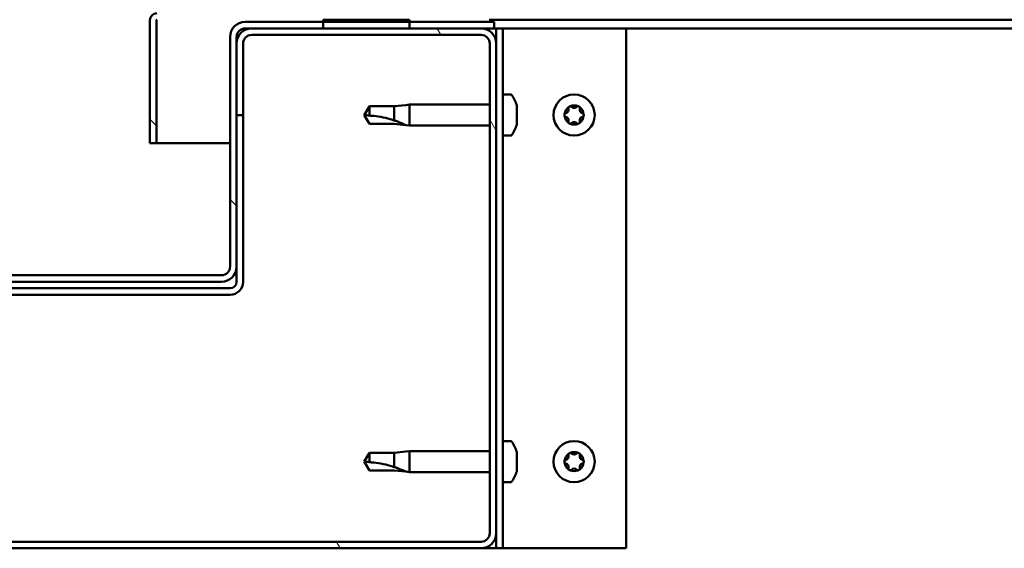
# Model space of a CAD drawing. Units: millimetres. Extents: x -6502 to 24693, y 2914 to 8837.
# Drawn here: x -4700 to -4472, y 7377 to 7499 of the extents above; entities that cross this region are included whole.
import ezdxf

# ---------------------------------------------------------------- set-up
doc = ezdxf.new("R2010")
doc.units = ezdxf.units.MM
doc.header["$LTSCALE"] = 25
doc.layers.add('Hatch (ISO)', color=7, linetype='Continuous', lineweight=18)
doc.layers.add('Visible (ISO)', color=7, linetype='Continuous', lineweight=50)
pattern_1 = [(135.0002, (0, 0), (-56.1264, -56.1268), [])]

msp = doc.modelspace()

# ---------------------------------------------------------------- hatches: boundary and pattern name
at = {"layer": 'Hatch (ISO)'}
h = msp.add_hatch(dxfattribs=at)
h.set_pattern_fill('ANSI31', color=256, scale=635, angle=90.0002, style=0)
h.set_pattern_definition(pattern_1)
edge = h.paths.add_edge_path()
edge.add_line((-4591.19, 7524.05), (-4591.19, 7500.65))
edge.add_ellipse((-4591.29, 7500.65), major_axis=(0.1, 0), ratio=1, start_angle=270, end_angle=360, ccw=False)
edge.add_line((-4591.29, 7500.55), (-4668.09, 7500.55))
edge.add_ellipse((-4668.09, 7498.95), major_axis=(0, 1.6), ratio=1, start_angle=0, end_angle=90)
edge.add_line((-4669.69, 7498.95), (-4669.69, 7470.55))
edge.add_line((-4669.69, 7470.55), (-4668.19, 7470.55))
edge.add_line((-4668.19, 7470.55), (-4668.19, 7498.95))
edge.add_ellipse((-4668.09, 7498.95), major_axis=(-0.1, 0), ratio=1, start_angle=270, end_angle=360, ccw=False)
edge.add_line((-4668.09, 7499.05), (-4629.69, 7499.05))
edge.add_line((-4629.69, 7499.05), (-4609.69, 7499.05))
edge.add_line((-4609.69, 7499.05), (-4591.29, 7499.05))
edge.add_ellipse((-4591.29, 7500.65), major_axis=(0, -1.6), ratio=1, start_angle=0, end_angle=90)
edge.add_line((-4589.69, 7500.65), (-4589.69, 7524.05))
edge.add_line((-4589.69, 7524.05), (-4591.19, 7524.05))
h = msp.add_hatch(dxfattribs=at)
h.set_pattern_fill('ANSI31', color=256, scale=635, angle=-15, style=0)
h.set_pattern_definition([(30, (0, 0), (-39.6875, 68.74075), [])])
h.paths.add_polyline_path([(-3219.69, 7499.05), (-3219.69, 7497.05), (-3199.69, 7497.05), (-3199.69, 7499.05)])
h.paths.add_polyline_path([(-4629.69, 7499.05), (-4629.69, 7498.55), (-4629.69, 7497.05), (-4609.69, 7497.05), (-4609.69, 7498.55), (-4609.69, 7499.05)])
h = msp.add_hatch(dxfattribs=at)
h.set_pattern_fill('ANSI31', color=256, scale=635, angle=75.0002, style=0)
h.set_pattern_definition([(120.0002, (0, 0), (-68.74064, -39.6877), [])])
edge = h.paths.add_edge_path()
edge.add_ellipse((-4786.19, 7380.55), major_axis=(-3.5, 0), ratio=1, start_angle=0, end_angle=90)
edge.add_line((-4786.19, 7377.05), (-4593.19, 7377.05))
edge.add_ellipse((-4593.19, 7380.55), major_axis=(0, -3.5), ratio=1, start_angle=0, end_angle=90)
edge.add_line((-4589.69, 7380.55), (-4589.69, 7493.55))
edge.add_ellipse((-4593.19, 7493.55), major_axis=(3.5, 0), ratio=1, start_angle=0, end_angle=90)
edge.add_line((-4593.19, 7497.05), (-4609.69, 7497.05))
edge.add_line((-4609.69, 7497.05), (-4629.69, 7497.05))
edge.add_line((-4629.69, 7497.05), (-4646.19, 7497.05))
edge.add_ellipse((-4646.19, 7493.55), major_axis=(0, 3.5), ratio=1, start_angle=0, end_angle=90)
edge.add_line((-4649.69, 7493.55), (-4649.69, 7477.05))
edge.add_line((-4649.69, 7477.05), (-4648.19, 7477.05))
edge.add_line((-4648.19, 7477.05), (-4648.19, 7493.55))
edge.add_ellipse((-4646.19, 7493.55), major_axis=(-2, 0), ratio=1, start_angle=270, end_angle=360, ccw=False)
edge.add_line((-4646.19, 7495.55), (-4593.19, 7495.55))
edge.add_ellipse((-4593.19, 7493.55), major_axis=(0, 2), ratio=1, start_angle=270, end_angle=360, ccw=False)
edge.add_line((-4591.19, 7493.55), (-4591.19, 7380.55))
edge.add_ellipse((-4593.19, 7380.55), major_axis=(2, 0), ratio=1, start_angle=270, end_angle=360, ccw=False)
edge.add_line((-4593.19, 7378.55), (-4786.19, 7378.55))
edge.add_ellipse((-4786.19, 7380.55), major_axis=(0, -2), ratio=1, start_angle=270, end_angle=360, ccw=False)
edge.add_line((-4788.19, 7380.55), (-4788.19, 7493.55))
edge.add_ellipse((-4786.19, 7493.55), major_axis=(-2, 0), ratio=1, start_angle=270, end_angle=360, ccw=False)
edge.add_line((-4786.19, 7495.55), (-4733.19, 7495.55))
edge.add_ellipse((-4733.19, 7493.55), major_axis=(0, 2), ratio=1, start_angle=270, end_angle=360, ccw=False)
edge.add_line((-4731.19, 7493.55), (-4731.19, 7477.05))
edge.add_line((-4731.19, 7477.05), (-4729.69, 7477.05))
edge.add_line((-4729.69, 7477.05), (-4729.69, 7493.55))
edge.add_ellipse((-4733.19, 7493.55), major_axis=(3.5, 0), ratio=1, start_angle=0, end_angle=90)
edge.add_line((-4733.19, 7497.05), (-4749.69, 7497.05))
edge.add_line((-4749.69, 7497.05), (-4769.69, 7497.05))
edge.add_line((-4769.69, 7497.05), (-4786.19, 7497.05))
edge.add_ellipse((-4786.19, 7493.55), major_axis=(0, 3.5), ratio=1, start_angle=0, end_angle=90)
edge.add_line((-4789.69, 7493.55), (-4789.69, 7380.55))
h = msp.add_hatch(dxfattribs=at)
h.set_pattern_fill('ANSI31', color=256, scale=635, angle=90.0002, style=0)
h.set_pattern_definition(pattern_1)
edge = h.paths.add_edge_path()
edge.add_ellipse((-4731.69, 7495.05), major_axis=(0, 2), ratio=1, start_angle=270, end_angle=360)
edge.add_line((-4731.69, 7497.05), (-4733.19, 7497.05))
edge.add_line((-4733.19, 7497.05), (-4749.69, 7497.05))
edge.add_line((-4749.69, 7497.05), (-4769.69, 7497.05))
edge.add_line((-4769.69, 7497.05), (-4786.19, 7497.05))
edge.add_line((-4786.19, 7497.05), (-4789.19, 7497.05))
edge.add_line((-4789.19, 7497.05), (-4789.19, 7498.55))
edge.add_line((-4789.19, 7498.55), (-4769.69, 7498.55))
edge.add_line((-4769.69, 7498.55), (-4749.69, 7498.55))
edge.add_line((-4749.69, 7498.55), (-4731.69, 7498.55))
edge.add_ellipse((-4731.69, 7495.05), major_axis=(3.5, 0), ratio=1, start_angle=0, end_angle=90, ccw=False)
edge.add_line((-4728.19, 7495.05), (-4728.19, 7442.05))
edge.add_ellipse((-4726.19, 7442.05), major_axis=(0, -2), ratio=1, start_angle=270, end_angle=360)
edge.add_line((-4726.19, 7440.05), (-4653.19, 7440.05))
edge.add_ellipse((-4653.19, 7442.05), major_axis=(2, 0), ratio=1, start_angle=270, end_angle=360)
edge.add_line((-4651.19, 7442.05), (-4651.19, 7495.05))
edge.add_ellipse((-4647.69, 7495.05), major_axis=(0, 3.5), ratio=1, start_angle=0, end_angle=90, ccw=False)
edge.add_line((-4647.69, 7498.55), (-4629.69, 7498.55))
edge.add_line((-4629.69, 7498.55), (-4609.69, 7498.55))
edge.add_line((-4609.69, 7498.55), (-4590.19, 7498.55))
edge.add_line((-4590.19, 7498.55), (-4590.19, 7497.05))
edge.add_line((-4590.19, 7497.05), (-4593.19, 7497.05))
edge.add_line((-4593.19, 7497.05), (-4609.69, 7497.05))
edge.add_line((-4609.69, 7497.05), (-4629.69, 7497.05))
edge.add_line((-4629.69, 7497.05), (-4646.19, 7497.05))
edge.add_line((-4646.19, 7497.05), (-4647.69, 7497.05))
edge.add_ellipse((-4647.69, 7495.05), major_axis=(-2, 0), ratio=1, start_angle=270, end_angle=360)
edge.add_line((-4649.69, 7495.05), (-4649.69, 7493.55))
edge.add_line((-4649.69, 7493.55), (-4649.69, 7477.05))
edge.add_line((-4649.69, 7477.05), (-4649.69, 7442.05))
edge.add_ellipse((-4653.19, 7442.05), major_axis=(0, -3.5), ratio=1, start_angle=0, end_angle=90, ccw=False)
edge.add_line((-4653.19, 7438.55), (-4726.19, 7438.55))
edge.add_ellipse((-4726.19, 7442.05), major_axis=(-3.5, 0), ratio=1, start_angle=0, end_angle=90, ccw=False)
edge.add_line((-4729.69, 7442.05), (-4729.69, 7477.05))
edge.add_line((-4729.69, 7477.05), (-4729.69, 7493.55))
edge.add_line((-4729.69, 7493.55), (-4729.69, 7495.05))

# ---------------------------------------------------------------- linework, layer by layer
at = {"layer": 'Visible (ISO)'}
for p, q in [((-4669.69, 7498.95), (-4669.69, 7499.05)), ((-4669.69, 7498.95), (-4669.69, 7470.55)), ((-4668.19, 7470.55), (-4668.19, 7498.95)), ((-4629.69, 7499.05), (-4629.69, 7497.05)), ((-4609.69, 7499.05), (-4629.69, 7499.05)), ((-4609.69, 7497.05), (-4609.69, 7499.05)), ((-3828, 7499.05), (-4591.29, 7499.05)), ((-4590.19, 7498.55), (-4647.69, 7498.55)), ((-4647.69, 7497.05), (-4590.19, 7497.05)), ((-4593.19, 7497.05), (-4646.19, 7497.05)), ((-4629.69, 7497.05), (-4609.69, 7497.05)), ((-4590.19, 7497.05), (-4590.19, 7498.55)), ((-4590.19, 7497.05), (-4589.69, 7497.05)), ((-4588.19, 7497.05), (-4589.69, 7497.05)), ((-4589.69, 7497.05), (-4589.69, 7493.55)), ((-4588.19, 7497.05), (-4588.19, 7377.05)), ((-4588.19, 7497.05), (-4586.69, 7497.05)), ((-4586.69, 7497.05), (-4559.69, 7497.05)), ((-3827.1, 7497.05), (-4559.69, 7497.05)), ((-4559.69, 7497.05), (-4559.69, 7377.05)), ((-4651.19, 7495.05), (-4651.19, 7442.05)), ((-4649.69, 7442.05), (-4649.69, 7495.05)), ((-4646.19, 7495.55), (-4593.19, 7495.55)), ((-4649.69, 7493.55), (-4649.69, 7477.05)), ((-4648.19, 7477.05), (-4648.19, 7493.55)), ((-4591.19, 7493.55), (-4591.19, 7380.55)), ((-4589.69, 7380.55), (-4589.69, 7493.55)), ((-4586.3, 7481.8), (-4588.19, 7481.8)), ((-4619, 7479.1), (-4620.19, 7477.05)), ((-4619, 7479.1), (-4619, 7476.91)), ((-4613.26, 7479.1), (-4619, 7479.1)), ((-4610.61, 7479.36), (-4613.26, 7479.1)), ((-4613.26, 7479.1), (-4613.26, 7475.8)), ((-4610.61, 7479.36), (-4609.69, 7479.45)), ((-4609.69, 7479.45), (-4609.69, 7474.65)), ((-4591.19, 7479.45), (-4609.69, 7479.45)), ((-4584.95, 7479.24), (-4584.95, 7478.33)), ((-4649.69, 7477.05), (-4648.19, 7477.05)), ((-4648.19, 7438.55), (-4648.19, 7477.05)), ((-4619, 7475), (-4620.19, 7477.05)), ((-4584.95, 7477.96), (-4584.95, 7476.14)), ((-4613.26, 7475), (-4619, 7475)), ((-4610.61, 7474.74), (-4613.26, 7475)), ((-4610.61, 7474.74), (-4609.69, 7474.65)), ((-4591.19, 7474.65), (-4609.69, 7474.65)), ((-4584.95, 7475.76), (-4584.95, 7474.85)), ((-4586.3, 7472.3), (-4588.19, 7472.3)), ((-4669.69, 7470.55), (-4668.19, 7470.55)), ((-4651.19, 7470.55), (-4668.19, 7470.55)), ((-4649.69, 7442.05), (-4649.69, 7438.55)), ((-4653.19, 7440.05), (-4726.19, 7440.05)), ((-4726.19, 7438.55), (-4653.19, 7438.55)), ((-4651.19, 7437.05), (-4728.19, 7437.05)), ((-4728.19, 7435.55), (-4651.19, 7435.55)), ((-4586.3, 7401.8), (-4588.19, 7401.8)), ((-4619, 7399.1), (-4620.19, 7397.05)), ((-4619, 7399.1), (-4619, 7396.91)), ((-4613.26, 7399.1), (-4619, 7399.1)), ((-4610.61, 7399.36), (-4613.26, 7399.1)), ((-4613.26, 7399.1), (-4613.26, 7395.8)), ((-4610.61, 7399.36), (-4609.69, 7399.45)), ((-4609.69, 7399.45), (-4609.69, 7394.65)), ((-4591.19, 7399.45), (-4609.69, 7399.45)), ((-4584.95, 7399.24), (-4584.95, 7398.33)), ((-4619, 7395), (-4620.19, 7397.05)), ((-4584.95, 7397.96), (-4584.95, 7396.14)), ((-4613.26, 7395), (-4619, 7395)), ((-4610.61, 7394.74), (-4613.26, 7395)), ((-4610.61, 7394.74), (-4609.69, 7394.65)), ((-4591.19, 7394.65), (-4609.69, 7394.65)), ((-4584.95, 7395.76), (-4584.95, 7394.85)), ((-4586.3, 7392.3), (-4588.19, 7392.3)), ((-4589.69, 7380.55), (-4589.69, 7377.05)), ((-4593.19, 7378.55), (-4786.19, 7378.55)), ((-4786.19, 7377.05), (-4593.19, 7377.05)), ((-4589.69, 7377.05), (-4593.19, 7377.05)), ((-4588.19, 7377.05), (-4589.69, 7377.05)), ((-4588.19, 7377.05), (-4586.69, 7377.05)), ((-4559.69, 7377.05), (-4586.69, 7377.05))]:
    msp.add_line(p, q, dxfattribs=at)
for centre in [(-4571.69, 7477.05), (-4571.69, 7397.05)]:
    msp.add_circle(centre, 4.75, dxfattribs=at)
for centre, radius, start, end in [((-4668.09, 7498.95), 1.6, 90, 180), ((-4668.09, 7498.95), 0.1, 90, 180), ((-4647.69, 7495.05), 3.5, 90, 180), ((-4646.19, 7493.55), 3.5, 90, 180), ((-4647.69, 7495.05), 2, 90, 180), ((-4593.19, 7493.55), 3.5, 0, 90), ((-4646.19, 7493.55), 2, 90, 180), ((-4593.19, 7493.55), 2, 0, 90), ((-4586.3, 7481.6), 0.2, 35.6853, 90), ((-4592.64, 7477.05), 8, 16.3348, 35.6853), ((-4571.69, 7477.05), 2.21, 125.5744, 174.4256), ((-4573.77, 7478.25), 0.787, 283.3418, 16.6582), ((-4572.59, 7478.61), 0.45, 148.4387, 196.6582), ((-4571.69, 7477.05), 2.21, 65.5744, 114.4256), ((-4572.59, 7478.61), 0.45, 43.3418, 91.5613), ((-4571.69, 7479.46), 0.787, 223.3418, 316.6582), ((-4570.79, 7478.61), 0.45, 88.4387, 136.6582), ((-4570.79, 7478.61), 0.45, 343.3418, 31.5613), ((-4571.69, 7477.05), 2.21, 5.5744, 54.4256), ((-4569.6, 7478.25), 0.787, 163.3418, 256.6582), ((-4573.49, 7477.05), 0.45, 103.3418, 151.5613), ((-4573.49, 7477.05), 0.45, 208.4387, 256.6582), ((-4571.69, 7477.05), 2.21, 185.5744, 234.4256), ((-4573.77, 7475.84), 0.787, 343.3418, 76.6582), ((-4571.69, 7477.05), 2.21, 305.5744, 354.4256), ((-4569.6, 7475.84), 0.787, 103.3418, 196.6582), ((-4569.89, 7477.05), 0.45, 28.4387, 76.6582), ((-4569.89, 7477.05), 0.45, 283.3418, 331.5613), ((-4592.64, 7477.05), 8, 324.3147, 343.6652), ((-4572.59, 7475.49), 0.45, 163.3418, 211.5613), ((-4572.59, 7475.49), 0.45, 268.4387, 316.6582), ((-4571.69, 7477.05), 2.21, 245.5744, 294.4256), ((-4571.69, 7474.64), 0.787, 43.3418, 136.6582), ((-4570.79, 7475.49), 0.45, 223.3418, 271.5613), ((-4570.79, 7475.49), 0.45, 328.4387, 16.6582), ((-4586.3, 7472.5), 0.2, 270, 324.3147), ((-4653.19, 7442.05), 3.5, 270, 0), ((-4653.19, 7442.05), 2, 270, 0), ((-4651.19, 7438.55), 3, 270, 0), ((-4651.19, 7438.55), 1.5, 270, 0), ((-4586.3, 7401.6), 0.2, 35.6853, 90), ((-4592.64, 7397.05), 8, 16.3348, 35.6853), ((-4571.69, 7397.05), 2.21, 125.5744, 174.4256), ((-4572.59, 7398.61), 0.45, 148.4387, 196.6582), ((-4571.69, 7397.05), 2.21, 65.5744, 114.4256), ((-4572.59, 7398.61), 0.45, 43.3418, 91.5613), ((-4571.69, 7399.46), 0.787, 223.3418, 316.6582), ((-4570.79, 7398.61), 0.45, 88.4387, 136.6582), ((-4570.79, 7398.61), 0.45, 343.3418, 31.5613), ((-4571.69, 7397.05), 2.21, 5.5744, 54.4256), ((-4573.49, 7397.05), 0.45, 103.3418, 151.5613), ((-4573.49, 7397.05), 0.45, 208.4387, 256.6582), ((-4571.69, 7397.05), 2.21, 185.5744, 234.4256), ((-4573.77, 7398.25), 0.787, 283.3418, 16.6582), ((-4573.77, 7395.84), 0.787, 343.3418, 76.6582), ((-4571.69, 7397.05), 2.21, 305.5744, 354.4256), ((-4569.6, 7398.25), 0.787, 163.3418, 256.6582), ((-4569.6, 7395.84), 0.787, 103.3418, 196.6582), ((-4569.89, 7397.05), 0.45, 28.4387, 76.6582), ((-4569.89, 7397.05), 0.45, 283.3418, 331.5613), ((-4592.64, 7397.05), 8, 324.3147, 343.6652), ((-4572.59, 7395.49), 0.45, 163.3418, 211.5613), ((-4572.59, 7395.49), 0.45, 268.4387, 316.6582), ((-4571.69, 7397.05), 2.21, 245.5744, 294.4256), ((-4571.69, 7394.64), 0.787, 43.3418, 136.6582), ((-4570.79, 7395.49), 0.45, 223.3418, 271.5613), ((-4570.79, 7395.49), 0.45, 328.4387, 16.6582), ((-4586.3, 7392.5), 0.2, 270, 324.3147), ((-4593.19, 7380.55), 3.5, 270, 0), ((-4593.19, 7380.55), 2, 270, 0)]:
    msp.add_arc(centre, radius, start, end, dxfattribs=at)
for points, knots in [([(-4584.95, 7479.24), (-4584.95, 7479.27), (-4584.96, 7479.28), (-4584.96, 7479.3), (-4584.96, 7479.3), (-4584.96, 7479.3)], [0.17438702, 0.17438702, 0.17438702, 0.17438702, 0.18896797, 0.18896797, 0.19569168, 0.19569168, 0.19569168, 0.19569168]), ([(-4572.97, 7478.84), (-4572.94, 7478.88), (-4572.91, 7478.92), (-4572.82, 7478.99), (-4572.77, 7479.02), (-4572.68, 7479.05), (-4572.64, 7479.05), (-4572.6, 7479.06)], [0.17438702, 0.17438702, 0.17438702, 0.17438702, 0.18896797, 0.18896797, 0.20586323, 0.20586323, 0.21737852, 0.21737852, 0.21737852, 0.21737852]), ([(-4570.77, 7479.06), (-4570.72, 7479.05), (-4570.67, 7479.04), (-4570.57, 7479.01), (-4570.52, 7478.97), (-4570.45, 7478.91), (-4570.42, 7478.88), (-4570.4, 7478.84)], [0.17438702, 0.17438702, 0.17438702, 0.17438702, 0.18896797, 0.18896797, 0.20586323, 0.20586323, 0.21737852, 0.21737852, 0.21737852, 0.21737852]), ([(-4619, 7476.91), (-4618.67, 7476.9), (-4618.33, 7476.87), (-4617.25, 7476.76), (-4616.5, 7476.64), (-4615.05, 7476.33), (-4614.34, 7476.15), (-4613.54, 7475.89), (-4613.39, 7475.85), (-4613.26, 7475.8)], [1.0298299, 1.0298299, 1.0298299, 1.0298299, 1.1268672, 1.1268672, 1.3401618, 1.3401618, 1.5534565, 1.5534565, 1.5990374, 1.5990374, 1.5990374, 1.5990374]), ([(-4584.95, 7477.96), (-4584.95, 7478.01), (-4584.96, 7478.06), (-4584.96, 7478.16), (-4584.96, 7478.22), (-4584.95, 7478.28), (-4584.95, 7478.31), (-4584.95, 7478.33)], [0.17438702, 0.17438702, 0.17438702, 0.17438702, 0.18896797, 0.18896797, 0.20586323, 0.20586323, 0.21737851, 0.21737851, 0.21737851, 0.21737851]), ([(-4584.95, 7475.76), (-4584.95, 7475.79), (-4584.96, 7475.82), (-4584.96, 7475.91), (-4584.96, 7475.96), (-4584.95, 7476.06), (-4584.95, 7476.09), (-4584.95, 7476.14)], [0.17438702, 0.17438702, 0.17438702, 0.17438702, 0.18896797, 0.18896797, 0.20586323, 0.20586323, 0.21737851, 0.21737851, 0.21737851, 0.21737851]), ([(-4573.88, 7476.83), (-4573.91, 7476.88), (-4573.92, 7476.93), (-4573.94, 7477.04), (-4573.94, 7477.1), (-4573.92, 7477.19), (-4573.9, 7477.23), (-4573.88, 7477.26)], [0.17438702, 0.17438702, 0.17438702, 0.17438702, 0.18896797, 0.18896797, 0.20586323, 0.20586323, 0.21737852, 0.21737852, 0.21737852, 0.21737852]), ([(-4569.49, 7477.26), (-4569.47, 7477.22), (-4569.45, 7477.17), (-4569.43, 7477.06), (-4569.44, 7477), (-4569.46, 7476.91), (-4569.47, 7476.87), (-4569.49, 7476.83)], [0.17438702, 0.17438702, 0.17438702, 0.17438702, 0.18896797, 0.18896797, 0.20586323, 0.20586323, 0.21737852, 0.21737852, 0.21737852, 0.21737852]), ([(-4613.26, 7475.8), (-4613, 7475.72), (-4612.74, 7475.63), (-4612.17, 7475.41), (-4611.85, 7475.28), (-4611.27, 7475.04), (-4610.97, 7474.9), (-4610.74, 7474.8), (-4610.69, 7474.78), (-4610.63, 7474.75), (-4610.61, 7474.74), (-4610.61, 7474.74)], [0.9725494, 0.9725494, 0.9725494, 0.9725494, 1.0547969, 1.0547969, 1.1648244, 1.1648244, 1.2623094, 1.2623094, 1.290226, 1.290226, 1.3181426, 1.3181426, 1.3181426, 1.3181426]), ([(-4584.96, 7474.8), (-4584.96, 7474.8), (-4584.96, 7474.8), (-4584.95, 7474.82), (-4584.95, 7474.83), (-4584.95, 7474.85)], [0.19569168, 0.19569168, 0.19569168, 0.19569168, 0.20586323, 0.20586323, 0.21737852, 0.21737852, 0.21737852, 0.21737852]), ([(-4572.6, 7475.04), (-4572.65, 7475.04), (-4572.7, 7475.05), (-4572.8, 7475.09), (-4572.85, 7475.12), (-4572.92, 7475.19), (-4572.95, 7475.22), (-4572.97, 7475.25)], [0.17438702, 0.17438702, 0.17438702, 0.17438702, 0.18896797, 0.18896797, 0.20586323, 0.20586323, 0.21737851, 0.21737851, 0.21737851, 0.21737851]), ([(-4570.4, 7475.25), (-4570.43, 7475.21), (-4570.46, 7475.17), (-4570.55, 7475.1), (-4570.6, 7475.07), (-4570.69, 7475.05), (-4570.73, 7475.04), (-4570.77, 7475.04)], [0.17438702, 0.17438702, 0.17438702, 0.17438702, 0.18896797, 0.18896797, 0.20586323, 0.20586323, 0.21737851, 0.21737851, 0.21737851, 0.21737851]), ([(-4584.95, 7399.24), (-4584.95, 7399.27), (-4584.96, 7399.28), (-4584.96, 7399.3), (-4584.96, 7399.3), (-4584.96, 7399.3)], [0.17438702, 0.17438702, 0.17438702, 0.17438702, 0.18896797, 0.18896797, 0.19569168, 0.19569168, 0.19569168, 0.19569168]), ([(-4572.97, 7398.84), (-4572.94, 7398.88), (-4572.91, 7398.92), (-4572.82, 7398.99), (-4572.77, 7399.02), (-4572.68, 7399.05), (-4572.64, 7399.05), (-4572.6, 7399.06)], [0.17438702, 0.17438702, 0.17438702, 0.17438702, 0.18896797, 0.18896797, 0.20586323, 0.20586323, 0.21737852, 0.21737852, 0.21737852, 0.21737852]), ([(-4570.77, 7399.06), (-4570.72, 7399.05), (-4570.67, 7399.04), (-4570.57, 7399.01), (-4570.52, 7398.97), (-4570.45, 7398.91), (-4570.42, 7398.88), (-4570.4, 7398.84)], [0.17438702, 0.17438702, 0.17438702, 0.17438702, 0.18896797, 0.18896797, 0.20586323, 0.20586323, 0.21737852, 0.21737852, 0.21737852, 0.21737852]), ([(-4619, 7396.91), (-4618.67, 7396.9), (-4618.33, 7396.87), (-4617.25, 7396.76), (-4616.5, 7396.64), (-4615.05, 7396.33), (-4614.34, 7396.15), (-4613.54, 7395.89), (-4613.39, 7395.85), (-4613.26, 7395.8)], [1.0298299, 1.0298299, 1.0298299, 1.0298299, 1.1268672, 1.1268672, 1.3401618, 1.3401618, 1.5534565, 1.5534565, 1.5990374, 1.5990374, 1.5990374, 1.5990374]), ([(-4584.95, 7397.96), (-4584.95, 7398.01), (-4584.96, 7398.06), (-4584.96, 7398.16), (-4584.96, 7398.22), (-4584.95, 7398.28), (-4584.95, 7398.31), (-4584.95, 7398.33)], [0.17438702, 0.17438702, 0.17438702, 0.17438702, 0.18896797, 0.18896797, 0.20586323, 0.20586323, 0.21737851, 0.21737851, 0.21737851, 0.21737851]), ([(-4573.88, 7396.83), (-4573.91, 7396.88), (-4573.92, 7396.93), (-4573.94, 7397.04), (-4573.94, 7397.1), (-4573.92, 7397.19), (-4573.9, 7397.23), (-4573.88, 7397.26)], [0.17438702, 0.17438702, 0.17438702, 0.17438702, 0.18896797, 0.18896797, 0.20586323, 0.20586323, 0.21737852, 0.21737852, 0.21737852, 0.21737852]), ([(-4569.49, 7397.26), (-4569.47, 7397.22), (-4569.45, 7397.17), (-4569.43, 7397.06), (-4569.44, 7397), (-4569.46, 7396.91), (-4569.47, 7396.87), (-4569.49, 7396.83)], [0.17438702, 0.17438702, 0.17438702, 0.17438702, 0.18896797, 0.18896797, 0.20586323, 0.20586323, 0.21737852, 0.21737852, 0.21737852, 0.21737852]), ([(-4613.26, 7395.8), (-4613, 7395.72), (-4612.74, 7395.63), (-4612.17, 7395.41), (-4611.85, 7395.28), (-4611.27, 7395.04), (-4610.97, 7394.9), (-4610.74, 7394.8), (-4610.69, 7394.78), (-4610.63, 7394.75), (-4610.61, 7394.74), (-4610.61, 7394.74)], [0.9725494, 0.9725494, 0.9725494, 0.9725494, 1.0547969, 1.0547969, 1.1648244, 1.1648244, 1.2623094, 1.2623094, 1.290226, 1.290226, 1.3181426, 1.3181426, 1.3181426, 1.3181426]), ([(-4584.95, 7395.76), (-4584.95, 7395.79), (-4584.96, 7395.82), (-4584.96, 7395.91), (-4584.96, 7395.96), (-4584.95, 7396.06), (-4584.95, 7396.09), (-4584.95, 7396.14)], [0.17438702, 0.17438702, 0.17438702, 0.17438702, 0.18896797, 0.18896797, 0.20586323, 0.20586323, 0.21737851, 0.21737851, 0.21737851, 0.21737851]), ([(-4584.96, 7394.8), (-4584.96, 7394.8), (-4584.96, 7394.8), (-4584.95, 7394.82), (-4584.95, 7394.83), (-4584.95, 7394.85)], [0.19569168, 0.19569168, 0.19569168, 0.19569168, 0.20586323, 0.20586323, 0.21737852, 0.21737852, 0.21737852, 0.21737852]), ([(-4572.6, 7395.04), (-4572.65, 7395.04), (-4572.7, 7395.05), (-4572.8, 7395.09), (-4572.85, 7395.12), (-4572.92, 7395.19), (-4572.95, 7395.22), (-4572.97, 7395.25)], [0.17438702, 0.17438702, 0.17438702, 0.17438702, 0.18896797, 0.18896797, 0.20586323, 0.20586323, 0.21737851, 0.21737851, 0.21737851, 0.21737851]), ([(-4570.4, 7395.25), (-4570.43, 7395.21), (-4570.46, 7395.17), (-4570.55, 7395.1), (-4570.6, 7395.07), (-4570.69, 7395.05), (-4570.73, 7395.04), (-4570.77, 7395.04)], [0.17438702, 0.17438702, 0.17438702, 0.17438702, 0.18896797, 0.18896797, 0.20586323, 0.20586323, 0.21737851, 0.21737851, 0.21737851, 0.21737851])]:
    msp.add_open_spline(points, degree=3, knots=knots, dxfattribs=at)
for points in [[(-4620.19, 7477.05), (-4619.8, 7477.05), (-4619.41, 7477), (-4619, 7476.91)], [(-4620.19, 7397.05), (-4619.8, 7397.05), (-4619.41, 7397), (-4619, 7396.91)]]:
    msp.add_open_spline(points, degree=3, dxfattribs=at)

doc.saveas('drawing.dxf')
